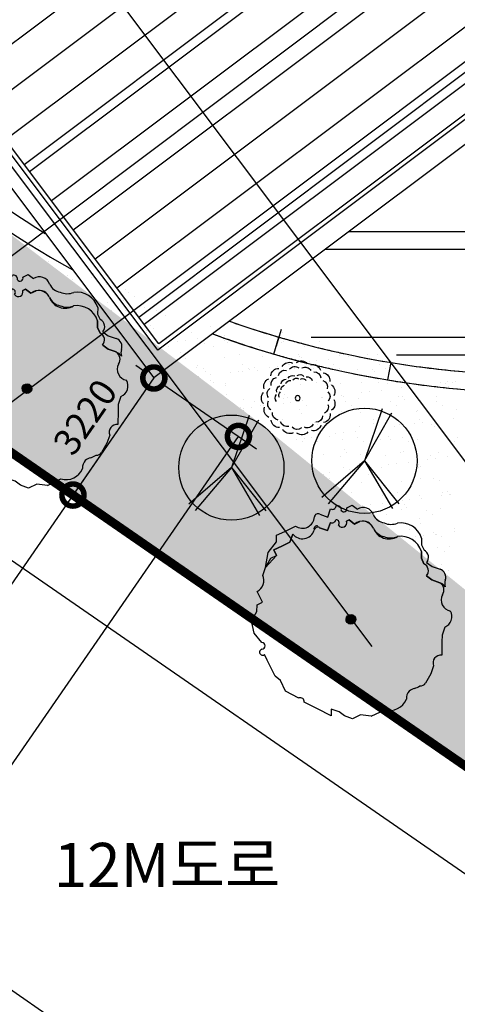
# Model space of a CAD drawing. Units: millimetres. Extents: x -1334841 to 210250, y -253499 to 410935.
# Drawn here: x 48263 to 58165, y 51407 to 73688 of the extents above; entities that cross this region are included whole.
import ezdxf
from ezdxf.enums import TextEntityAlignment as Align

# ---------------------------------------------------------------- set-up
doc = ezdxf.new("R2010")
doc.units = ezdxf.units.MM
doc.header["$LTSCALE"] = 400
for name, pattern in [('CEN', [62, 60, -1, 0, -1]), ('HID', [2.3, 1.5, -0.8]), ('PHANTOM2', [31.75, 15.875, -3.175, 3.175, -3.175, 3.175, -3.175])]:
    doc.linetypes.add(name, pattern=pattern)
for name, color, linetype in [('060228변경계획선', 5, 'Continuous'), ('1층배치조경', 207, 'Continuous'), ('252', 252, 'Continuous'), ('3txt', 7, 'Continuous'), ('CEN', 1, 'CEN'), ('COL', 2, 'Continuous'), ('COR', 4, 'Continuous'), ('H2', 9, 'HID'), ('L-녹지', 62, 'Continuous'), ('L-패턴', 1, 'Continuous'), ('RXDIM', 7, 'Continuous'), ('RXLEADER', 7, 'Continuous'), ('SITE1', 3, 'Continuous'), ('TREE', 6, 'Continuous'), ('TREE-SHADOW', 12, 'Continuous')]:
    doc.layers.add(name, color=color, linetype=linetype)
doc.styles.add('DO', font='HYWULM.TTF', dxfattribs={"width": 0.85})
doc.styles.add('RXHS', font='romans.shx', dxfattribs={"bigfont": 'WHGTXT.SHX'})
doc.styles.get("Standard").update_dxf_attribs({"font": 'HY울릉도L.TTF'})
doc.dimstyles.new('ISO-25', dxfattribs={"dimtxt": 2.5, "dimasz": 2.5, "dimexe": 1.25, "dimexo": 0.625, "dimtad": 1, "dimtxsty": 'Standard', "dimcen": 2.5, "dimadec": 0, "dimazin": 0, "dimtfac": 1, "dimtmove": 0, "dimatfit": 3, "dimfxl": 0, "dimarcsym": 0})

# ---------------------------------------------------------------- blocks, each defined once
blk = doc.blocks.new('A$C154454F0')
at = {"layer": 'TREE', "color": 207}
for p, q in [((1935, 5114), (2006, 5318)), ((2415, 5347), (2551, 5414)), ((2551, 5414), (2687, 5310)), ((1732, 5184), (1935, 5114)), ((2411, 5007), (2479, 5040)), ((2479, 5040), (2411, 5007)), ((2479, 5040), (2614, 4937)), ((2614, 4937), (2479, 5040)), ((2614, 4937), (2751, 5003)), ((636, 4652), (842, 4751)), ((842, 4751), (979, 4818)), ((979, 4818), (1116, 4885)), ((1116, 4885), (1116, 4885)), ((1116, 4885), (1116, 4885)), ((1728, 4844), (1932, 4774)), ((1932, 4774), (1728, 4844)), ((1932, 4774), (2002, 4977)), ((2002, 4977), (1932, 4774)), ((635, 4481), (636, 4652)), ((975, 4478), (1045, 4681)), ((1045, 4681), (975, 4478)), ((1045, 4681), (1045, 4681)), ((1045, 4681), (1045, 4681)), ((4313, 4578), (4311, 4407)), ((427, 4211), (635, 4481)), ((564, 4278), (770, 4378)), ((770, 4378), (564, 4278)), ((631, 4141), (564, 4278)), ((564, 4278), (631, 4141)), ((770, 4378), (975, 4478)), ((975, 4478), (770, 4378)), ((4311, 4407), (4378, 4270)), ((355, 3837), (427, 4211)), ((631, 4141), (355, 3837)), ((355, 3837), (494, 4074)), ((494, 4074), (631, 4141)), ((4309, 4237), (4307, 4067)), ((4307, 4067), (4309, 4237)), ((4307, 4067), (4374, 3930)), ((4374, 3930), (4307, 4067)), ((285, 3634), (355, 3837)), ((4442, 3963), (4578, 3860)), ((4578, 3860), (4781, 3789)), ((4439, 3623), (4574, 3519)), ((4574, 3519), (4439, 3623)), ((4574, 3519), (4777, 3449)), ((4777, 3449), (4574, 3519)), ((278, 2953), (144, 3227)), ((139, 2716), (141, 2886)), ((141, 2886), (278, 2953)), ((0, 2479), (139, 2716)), ((5042, 2731), (5042, 2731)), ((65, 2172), (0, 2479)), ((4901, 2324), (4831, 2120)), ((266, 1932), (65, 2172)), ((4831, 2120), (4829, 1950)), ((4829, 1950), (4825, 1610)), ((398, 1488), (331, 1625)), ((464, 1351), (398, 1488)), ((598, 1077), (464, 1351)), ((4618, 1340), (4548, 1136)), ((733, 973), (598, 1077)), ((4548, 1136), (4409, 899)), ((866, 699), (733, 973)), ((1205, 525), (866, 699)), ((1678, 248), (1340, 422)), ((2017, 74), (1678, 248)), ((2019, 244), (2017, 74)), ((2222, 174), (2019, 244)), ((2357, 70), (2222, 174)), ((2561, 0), (2357, 70)), ((2766, 100), (2561, 0)), ((3038, 63), (2766, 100)), ((3038, 63), (3380, 229))]:
    blk.add_line(p, q, dxfattribs=at)
for centre, major_axis, start_param, end_param in [((2049, 5403), (63.3, -71.9), -1.188267, 0.650157), ((2187, 5303), (-61.5, 69.9), 3.753258, 6.06198), ((2343, 5321), (50.7, -57.4), 4.550268, 7.475946), ((2836, 5082), (180, -205), 1.1767, 2.99858), ((1292, 5132), (-200, 228), 1.801232, 3.945122), ((1686, 5104), (-60.9, 69.3), -1.237753, 0.701306), ((2045, 5063), (-63.2, 71.9), 1.954314, 3.792735), ((2045, 5063), (-63.2, 71.9), 1.954176, 3.7926), ((2142, 4961), (55, -62.5), 0.147984, 2.456707), ((2142, 4961), (55, -62.5), 0.147843, 2.456595), ((2303, 4968), (75.9, -86.2), 4.550776, 7.476454), ((2303, 4968), (-75.8, 86.3), 1.410434, 4.336134), ((2811, 4698), (204, -232), 1.287397, 3.109277), ((2823, 4727), (189, -214), 1.216484, 2.6751), ((3425, 5323), (-241, 274), 1.281391, 2.250746), ((3790, 4419), (361, -410), 1.14377, 2.578167), ((1292, 4878), (208, -237), 4.664503, 6.808393), ((1292, 4878), (-208, 237), 1.522995, 3.666886), ((1660, 4811), (51.2, -58.2), 2.122862, 4.061957), ((1683, 4764), (61, -69.3), 1.903275, 3.842334), ((3422, 4982), (-241, 274), 1.281391, 2.250746), ((3484, 4980), (-278, 317), 1.214999, 2.960598), ((3539, 5377), (297, -338), -1.120398, -0.344153), ((3535, 5036), (297, -338), -1.120342, -0.344097), ((3786, 4079), (361, -410), 1.143766, 2.578163), ((3786, 4079), (-361, 410), 4.285379, 5.719775), ((4293, 4092), (130, -148), 0.137621, 1.977008), ((4289, 3752), (-130, 148), 3.279497, 5.11888), ((4289, 3752), (-130, 148), 3.279525, 5.118912), ((4714, 3587), (141, -160), 0.506734, 2.097841), ((13, 3500), (200, -228), -0.27336, 1.307245), ((5190, 3427), (191, -217), 3.681506, 4.278091), ((4659, 3264), (-145, 165), 3.403611, 4.994717), ((4698, 3205), (169, -192), 1.427236, 2.104736), ((5090, 3008), (186, -211), 3.49744, 5.390375), ((2520, 2520), (-80.8, 92.1), 3.142748, 9.425933), ((2520, 2520), (-68.2, 77.6), 3.14171, 9.424895), ((2520, 2520), (-55.4, 63.2), 3.143056, 9.426241), ((2520, 2520), (-42.7, 48.8), 3.14364, 9.426825), ((2520, 2520), (-30.1, 34.2), 3.142405, 9.42559), ((2520, 2520), (-17.3, 19.8), 3.144644, 9.427829), ((2520, 2520), (7.09, -0.46), 5.497787, 11.780972), ((4798, 2587), (187, -213), -0.347372, 1.381316), ((283, 1686), (-51.5, 58.6), -0.485189, 3.090458), ((260, 1847), (-56.3, 64.1), 2.478354, 5.482454), ((4800, 1415), (130, -148), 2.291493, 4.38164), ((4273, 310), (315, -358), 2.712383, 3.033384), ((3933, 1355), (-411, 468), 2.751004, 2.996147), ((4285, 980), (-98, 111), 2.334143, 3.412772), ((1237, 429), (-67.6, 76.9), 3.926106, 5.889361), ((4200, 516), (180, -204), 3.251776, 4.064947), ((3509, 662), (298, -339), -1.009395, 0.472536)]:
    blk.add_ellipse(centre, major_axis=major_axis, ratio=1, start_param=start_param, end_param=end_param, dxfattribs=at)
blk = doc.blocks.new('A$C62B14723')
at = {"layer": 'TREE', "color": 207}
blk.add_circle((1166, 1166), 1166, dxfattribs=at)
at = {"layer": 'TREE-SHADOW', "color": 207}
for p, q in [((1560, 2321), (1166, 1166)), ((1166, 1166), (1775, 2228)), ((1166, 1166), (220, 353)), ((1166, 1166), (362, 214)), ((1166, 1166), (1790, 106)), ((1166, 1166), (1930, 210))]:
    blk.add_line(p, q, dxfattribs=at)
blk = doc.blocks.new('A$C181066AD')
at = {"layer": '1층배치조경', "extrusion": (0, 0, -1)}
for centre, major_axis, start_param, end_param in [((741, 1363), (-106, 106), 6.156827, 7.693725), ((527, 1283), (106, 106), 4.167152, 5.704049), ((693, 1206), (-78.2, 78.2), 5.982927, 7.519824), ((861, 1225), (78.2, 78.2), -1.452176, 0.084722), ((970, 1350), (106, 106), -1.278275, 0.258622), ((1173, 1244), (106, 106), -0.859396, 0.677501), ((364, 1122), (106, 106), 3.748273, 5.28517), ((534, 1011), (-66.5, 66.5), 5.319069, 6.855967), ((548, 1120), (-78.2, 78.2), 5.564048, 7.100945), ((636, 1112), (66.5, 66.5), 4.167152, 5.704049), ((771, 1162), (-66.5, 66.5), 6.156827, 7.693725), ((915, 1154), (-66.5, 66.5), 0.292521, 1.829418), ((1023, 1175), (78.2, 78.2), -1.033297, 0.503601), ((1316, 1066), (106, 106), -0.440517, 1.09638), ((280, 909), (-106, 106), 4.90019, 6.437088), ((416, 816), (78.2, 78.2), 3.155493, 4.692391), ((449, 982), (78.2, 78.2), 3.574372, 5.11127), ((482, 877), (-66.5, 66.5), 4.90019, 6.437088), ((805, 814), (-38.4, 38.4), 1.861527394659588, 8.144712701839175), ((1373, 844), (106, 106), -0.021638, 1.515259), ((291, 681), (-106, 106), 4.481311, 6.018209), ((1336, 618), (106, 106), 0.397241, 1.934138), ((393, 476), (106, 106), 2.491636, 4.028533), ((570, 331), (-106, 106), 3.643553, 5.180451), ((1017, 304), (106, 106), 1.234999, 2.771896), ((1210, 427), (106, 106), 0.81612, 2.353017), ((791, 270), (106, 106), 1.653878, 3.190775)]:
    blk.add_ellipse(centre, major_axis=major_axis, ratio=1, start_param=start_param, end_param=end_param, dxfattribs=at)
at = {"layer": 'TREE', "color": 106, "extrusion": (0, 0, -1)}
for centre, major_axis, start_param, end_param in [((617, 1433), (124, 124), 4.412131, 5.949028), ((885, 1464), (124, 124), -1.452176, 0.084722), ((1142, 1383), (-124, 124), 0.5375, 2.074397), ((385, 1296), (-124, 124), 5.564048, 7.100945), ((1344, 1205), (-124, 124), 0.956379, 2.493276), ((229, 1077), (-124, 124), 5.145169, 6.682066), ((1455, 960), (-124, 124), 1.375258, 2.912155), ((176, 813), (124, 124), 3.155493, 4.692391), ((1458, 691), (124, 124), 0.22334, 1.760238), ((234, 550), (-124, 124), 4.307411, 5.844308), ((1351, 444), (-124, 124), 2.213016, 3.749913), ((395, 334), (124, 124), 2.317735, 3.854633), ((629, 201), (124, 124), 1.898856, 3.435754), ((897, 176), (-124, 124), 3.050774, 4.587671), ((1153, 262), (124, 124), 1.061098, 2.597996)]:
    blk.add_ellipse(centre, major_axis=major_axis, ratio=1, start_param=start_param, end_param=end_param, dxfattribs=at)
blk = doc.blocks.new('_DotSmall')
at = {"color": 0, "linetype": 'ByBlock', "const_width": 0.5}
blk.add_lwpolyline([(-0.0625, 0, 1), (0.0625, 0, 1)], format="xyb", close=True, dxfattribs=at)
blk = doc.blocks.new('*D26')
at = {"layer": 'Defpoints', "color": 0, "ltscale": 10}
for p in [(51298, 65580), (49468, 62931), (49468, 62931)]:
    blk.add_point(p, dxfattribs=at)
at = {"layer": 'RXDIM', "color": 0, "lineweight": -2, "ltscale": 10}
for p, q in [((51092, 65722), (50887, 65864)), ((51298, 65580), (49468, 62931)), ((49262, 63073), (49057, 63215))]:
    blk.add_line(p, q, dxfattribs=at)
at = {"layer": 'RXDIM', "color": 0, "lineweight": -2, "ltscale": 10, "xscale": 1000, "yscale": 1000, "zscale": 1000}
for p, rotation in [((51298, 65580), 55.36424589812957), ((49468, 62931), 235.3642458981296)]:
    blk.add_blockref('_DotSmall', p, dxfattribs=dict(at, rotation=rotation))
at = {"layer": 'RXDIM', "color": 0, "ltscale": 10, "insert": (49807, 64653), "char_height": 600, "attachment_point": 5, "rotation": 55.3642, "style": 'RXHS'}
blk.add_mtext('3220', dxfattribs=at)
blk = doc.blocks.new('*D57')
at = {"layer": 'Defpoints', "color": 0, "ltscale": 10}
for p in [(51298, 65580), (53212, 64258), (29575, 34133)]:
    blk.add_point(p, dxfattribs=at)
at = {"layer": 'RXDIM', "color": 0, "lineweight": -2, "ltscale": 10}
for p, q in [((51504, 65438), (53624, 63973)), ((31490, 32811), (53212, 64258)), ((29781, 33991), (31901, 32527))]:
    blk.add_line(p, q, dxfattribs=at)
at = {"layer": 'RXDIM', "color": 0, "lineweight": -2, "ltscale": 10, "xscale": 1000, "yscale": 1000, "zscale": 1000}
for p, rotation in [((53212, 64258), 55.36424589812873), ((31490, 32811), 235.3642458981287)]:
    blk.add_blockref('_DotSmall', p, dxfattribs=dict(at, rotation=rotation))
at = {"layer": 'RXDIM', "color": 0, "ltscale": 10, "insert": (41775, 48932), "char_height": 600, "attachment_point": 5, "rotation": 55.3642, "style": 'RXHS'}
blk.add_mtext('38220', dxfattribs=at)
blk = doc.blocks.new('*B69', base_point=(59442, 55959))
at = {"layer": 'RXLEADER'}
blk.add_lwpolyline([(59442, 56059, 200, 200, 1), (59442, 55859, 200, 200, 1)], format="xyseb", close=True, dxfattribs=at)
blk.add_lwpolyline([(59442, 55759), (59442, 48233), (56757, 48233)], dxfattribs=at)

msp = doc.modelspace()

# ---------------------------------------------------------------- hatches: boundary and pattern name
at = {"layer": 'L-녹지'}
h = msp.add_hatch(dxfattribs=at)
h.set_pattern_fill('AR-SAND', color=256, scale=13, style=0)
h.set_pattern_definition([(37.5, (760593.97, -170288), (-20.8004, 636.2372), [0, -501.904, 0, -561.34, 0, -536.575]), (7.5, (760594, -170288), (584.3803, 931.8726), [0, -270.764, 0, -452.374, 0, -173.355]), (327.5, (760187.8, -170288), (1028.2901, 1.86834), [0, -165.1, 0, -594.36, 0, -775.97]), (317.5, (760187.8, -170288), (992.6234, 289.8081), [0, -82.55, 0, -389.636, 0, -445.77])])
edge = h.paths.add_edge_path()
edge.add_line((41574.82112, 73739.15472), (34953.72055, 80018.0573))
edge.add_line((34953.72055, 80018.0573), (30714.59108, 84914.73274))
edge.add_line((30714.59108, 84914.73274), (30372.71776, 85399.94451))
edge.add_line((30372.71776, 85399.94451), (26186.93855, 82245.30795))
edge.add_arc((89980.46036, 137579.1109), 84447.87252, 220.9380112613, 235.3402497608)
edge.add_line((41954.80035, 68117.04101), (59986.853, 55661.48995))
edge.add_line((59986.853, 55661.48995), (61667.76853, 58094.8656))
edge.add_line((61667.76853, 58094.8656), (53549.87304, 64670.14341))
edge.add_line((53549.87304, 64670.14341), (47363.95124, 69354.89928))
edge.add_line((47363.95124, 69354.89928), (41574.82112, 73739.15472))
edge = h.paths.add_edge_path()
edge.add_line((61667.76853, 58094.8656), (59986.853, 55661.48995))
edge.add_line((59986.853, 55661.48995), (62200.65059, 54132.32023))
edge.add_arc((38308.7696, 7864.99949), 52071.9401, 43.1310796, 62.688720488, ccw=False)
edge.add_arc((30373.58233, 8055.88671), 58000, 28.7526235056, 37.6258180544, ccw=False)
edge.add_line((81222.45672, 35955.56364), (81396.87095, 36051.30524))
edge.add_line((81396.87095, 36051.30524), (79013.45834, 41444.96893))
edge.add_line((79013.45834, 41444.96893), (72679.09636, 49175.98513))
edge.add_line((72679.09636, 49175.98513), (61667.76853, 58094.8656))

# ---------------------------------------------------------------- linework, layer by layer
at = {"layer": '060228변경계획선', "color": 7, "linetype": 'PHANTOM2', "ltscale": 0.4, "const_width": 200}
msp.add_lwpolyline([(157514.56999, 129380.1561), (86833.56711, 137915.82288), (21264.64073, 88499.42463), (22113.86272, 87351.97202, 0.0811170772), (41959.3086, 68117.50447), (62204.87347, 54132.37058, -0.0033147137), (62812.96788, 53706.33164), (64403.81117, 52715.81367), (65797.12687, 51911.47015), (66923.81148, 51238.39458)], format="xyb", dxfattribs=at)
at = {"layer": '252', "color": 8, "linetype": 'ByBlock'}
for p, q in [((79104.20602, 96417.48694), (46952.04042, 72287.04461)), ((79598.82006, 95758.44752), (47446.65446, 71628.00519)), ((80093.4341, 95099.40811), (47941.2685, 70968.96578)), ((81131.26528, 93716.56898), (48979.09967, 69586.12665)), ((81625.87932, 93057.52957), (49473.71372, 68927.08724)), ((82120.49336, 92398.49015), (49968.32776, 68268.04782)), ((82615.1074, 91739.45074), (50462.9418, 67609.00841))]:
    msp.add_line(p, q, dxfattribs=at)
at = {"layer": '252', "color": 5}
for p, q in [((83559.91626, 90480.55749), (51407.75066, 66350.11516)), ((51407.75066, 66350.11516), (37661.80217, 84665.65228))]:
    msp.add_line(p, q, dxfattribs=at)
at = {"layer": 'CEN'}
for p, q in [((59593.83193, 62023.20563), (31656.54221, 99247.73528)), ((56234.65045, 59502.11465), (28297.36111, 96726.64378)), ((42649.20753, 64276.22623), (83608.90742, 95016.78934)), ((44239.1117, 62157.787), (84636.96734, 92476.68178))]:
    msp.add_line(p, q, dxfattribs=at)
at = {"layer": 'COL', "color": 3, "ltscale": 6}
for p, q in [((80516.59928, 94535.56942), (48364.43368, 70405.12709)), ((80636.65124, 94375.60839), (48484.48563, 70245.16606)), ((83109.72144, 91080.41132), (50957.55584, 66949.96899)), ((83229.7734, 90920.4503), (51077.60779, 66790.00797))]:
    msp.add_line(p, q, dxfattribs=at)
at = {"layer": 'COL', "color": 4, "ltscale": 6}
for p, q in [((83699.92275, 90460.60295), (51387.79613, 66210.10867)), ((51387.79613, 66210.10867), (37521.79568, 84685.60681))]:
    msp.add_line(p, q, dxfattribs=at)
at = {"layer": 'COL', "color": 7, "ltscale": 6}
for p in [(84329.95195, 90370.80754), (36891.76649, 84775.40222)]:
    msp.add_line(p, (51298.00072, 65580.07948), dxfattribs=at)
at = {"layer": 'COL', "ltscale": 6}
for p, q in [((54014.62305, 66121.89584), (54126.54753, 66505.91785)), ((56594.91676, 65535.54695), (56664.75846, 65929.43331))]:
    msp.add_line(p, q, dxfattribs=at)
at = {"layer": 'COL', "ltscale": 10}
for radius, start, end in [(22000, 192.901312678, 240.875694938), (21600, 250.637492399, 253.749690088), (22000, 249.944234955, 253.749715031), (21600, 260.658159032, 264.779504187), (22000, 260.645194466, 264.779535051)]:
    msp.add_arc((60170.9664, 87242.96201), radius, start, end, dxfattribs=at)
at = {"layer": 'COR', "color": 3}
msp.add_arc((60170.9664, 87242.96201), 22000, 249.944234955, 3.832772663, dxfattribs=at)
at = {"layer": 'COR', "color": 4, "ltscale": 10}
msp.add_arc((60170.9664, 87242.96201), 21600, 195.410085965, 238.366921664, dxfattribs=at)
at = {"layer": 'COR', "color": 4}
msp.add_arc((60170.9664, 87242.96201), 21600, 250.637492399, 299.629577889, dxfattribs=at)
at = {"layer": 'H2', "color": 8}
for radius, start, end in [(21600, 253.749690088, 260.658159032), (22000, 253.749715031, 260.645194466)]:
    msp.add_arc((60170.9664, 87242.96201), radius, start, end, dxfattribs=at)
at = {"layer": 'L-녹지'}
for p, q in [((48475.61966, 68530.67134), (48475.61966, 68530.67134)), ((48700.02968, 68560.07676), (48700.02968, 68560.07676)), ((48922.11364, 68221.08029), (48922.11364, 68221.08029)), ((49875.83247, 68006.34361), (49875.83247, 68006.34361)), ((49341.10126, 67890.38288), (49341.10126, 67890.38288)), ((49452.97667, 67804.2666), (49452.97667, 67804.2666)), ((49624.84859, 67826.89397), (49624.84859, 67826.89397)), ((49893.29617, 67862.23576), (49893.29617, 67862.23576)), ((49936.69471, 67950.57364), (49936.69471, 67950.57364)), ((49807.24263, 67595.86781), (49807.24263, 67595.86781)), ((50223.9645, 67687.33938), (50223.9645, 67687.33938)), ((50651.92382, 67591.81656), (50651.92382, 67591.81656)), ((50719.35148, 67523.85797), (50719.35148, 67523.85797)), ((50552.62062, 67386.18153), (50552.62062, 67386.18153)), ((50613.48287, 67330.41156), (50613.48287, 67330.41156)), ((50858.59541, 67435.1498), (50858.59541, 67435.1498)), ((51118.06519, 67297.3015), (51118.06519, 67297.3015)), ((50253.73661, 67286.27677), (50253.73661, 67286.27677)), ((50331.58347, 67113.93207), (50331.58347, 67113.93207)), ((50646.24316, 67106.42561), (50646.24316, 67106.42561)), ((50818.11508, 67129.05298), (50818.11508, 67129.05298)), ((50900.75266, 67067.17729), (50900.75266, 67067.17729)), ((51086.56266, 67164.39477), (51086.56266, 67164.39477)), ((51359.87355, 67115.80041), (51359.87355, 67115.80041)), ((50672.72423, 66955.57936), (50672.72423, 66955.57936)), ((51564.55917, 66987.71045), (51564.55917, 66987.71045)), ((50986.02993, 66697.00369), (50986.02993, 66697.00369)), ((51138.8656, 66661.06429), (51138.8656, 66661.06429)), ((51229.40878, 66766.01945), (51229.40878, 66766.01945)), ((51290.27102, 66710.24947), (51290.27102, 66710.24947)), ((51983.54679, 66657.01304), (51983.54679, 66657.01304)), ((52014.32001, 66698.87203), (52014.32001, 66698.87203)), ((52570.1642, 66736.82333), (52570.1642, 66736.82333)), ((54179.37982, 66680.54305), (54067.45534, 66296.52103)), ((51125.27386, 66608.29553), (51125.27386, 66608.29553)), ((51577.54081, 66447.01521), (51577.54081, 66447.01521)), ((51839.50964, 66408.58461), (51839.50964, 66408.58461)), ((52011.38157, 66431.21198), (52011.38157, 66431.21198)), ((52153.56394, 66610.16387), (52153.56394, 66610.16387)), ((52279.82914, 66466.55377), (52279.82914, 66466.55377)), ((52728.33302, 66525.60043), (52728.33302, 66525.60043)), ((52898.82032, 66435.66548), (52898.82032, 66435.66548)), ((52900.20495, 66548.2278), (52900.20495, 66548.2278)), ((54210.1441, 66613.90055), (54210.1441, 66613.90055)), ((54239.57574, 66406.46936), (54239.57574, 66406.46936)), ((55050.53288, 66401.60255), (55050.53288, 66401.60255)), ((51391.00577, 66349.53796), (51391.00577, 66349.53796)), ((51585.35958, 66351.47324), (51585.35958, 66351.47324)), ((51626.552, 66288.94613), (51626.552, 66288.94613)), ((52449.68816, 66362.49797), (52449.68816, 66362.49797)), ((52654.84208, 66290.81447), (52654.84208, 66290.81447)), ((52959.68256, 66379.89551), (52959.68256, 66379.89551)), ((53294.36935, 66358.44672), (53294.36935, 66358.44672)), ((53683.13216, 66292.68281), (53683.13216, 66292.68281)), ((54186.20429, 66390.57782), (54186.20429, 66390.57782)), ((54711.42224, 66294.55115), (54711.42224, 66294.55115)), ((51906.19693, 66145.85736), (51906.19693, 66145.85736)), ((51967.05918, 66090.08739), (51967.05918, 66090.08739)), ((52004.3472, 66020.77583), (52004.3472, 66020.77583)), ((52896.18214, 66052.90693), (52896.18214, 66052.90693)), ((53246.95236, 66116.66124), (53246.95236, 66116.66124)), ((53760.51072, 66063.93166), (53760.51072, 66063.93166)), ((54568.23186, 66105.31152), (54568.23186, 66105.31152)), ((54605.19191, 66059.88041), (54605.19191, 66059.88041)), ((54629.09411, 66049.54155), (54629.09411, 66049.54155)), ((54982.29481, 65967.40262), (54982.29481, 65967.40262)), ((55250.74239, 66002.74441), (55250.74239, 66002.74441)), ((55497.02685, 66092.0115), (55497.02685, 66092.0115)), ((55699.24627, 66061.79107), (55699.24627, 66061.79107)), ((55871.11819, 66084.41844), (55871.11819, 66084.41844)), ((55908.98729, 66076.1154), (55908.98729, 66076.1154)), ((56139.56577, 66119.76023), (56139.56577, 66119.76023)), ((56361.35544, 66103.03623), (56361.35544, 66103.03623)), ((52254.32897, 65826.85312), (52254.32897, 65826.85312)), ((52280.99846, 65872.01775), (52280.99846, 65872.01775)), ((52420.24238, 65783.30959), (52420.24238, 65783.30959)), ((53204.64806, 65733.37098), (53204.64806, 65733.37098)), ((53309.28854, 65873.88609), (53309.28854, 65873.88609)), ((53448.53247, 65785.17793), (53448.53247, 65785.17793)), ((53473.09563, 65768.71278), (53473.09563, 65768.71278)), ((53575.60847, 65815.5034), (53575.60847, 65815.5034)), ((53636.47072, 65759.73342), (53636.47072, 65759.73342)), ((53921.59951, 65827.75943), (53921.59951, 65827.75943)), ((54093.47143, 65850.3868), (54093.47143, 65850.3868)), ((54207.0047, 65754.34061), (54207.0047, 65754.34061)), ((54337.57862, 65875.75443), (54337.57862, 65875.75443)), ((54361.91901, 65885.7286), (54361.91901, 65885.7286)), ((54476.82255, 65787.04627), (54476.82255, 65787.04627)), ((54810.42289, 65944.77525), (54810.42289, 65944.77525)), ((54916.3639, 65786.30728), (54916.3639, 65786.30728)), ((55071.33328, 65765.36534), (55071.33328, 65765.36534)), ((55365.8687, 65877.62277), (55365.8687, 65877.62277)), ((55505.11263, 65788.91461), (55505.11263, 65788.91461)), ((55916.01447, 65761.31409), (55916.01447, 65761.31409)), ((56237.64341, 65774.95755), (56237.64341, 65774.95755)), ((56394.15878, 65879.49111), (56394.15878, 65879.49111)), ((56533.40271, 65790.78295), (56533.40271, 65790.78295)), ((52315.82468, 65616.35517), (52315.82468, 65616.35517)), ((52470.48857, 65726.26076), (52470.48857, 65726.26076)), ((52582.98509, 65525.69528), (52582.98509, 65525.69528)), ((52584.27225, 65651.69696), (52584.27225, 65651.69696)), ((53032.77613, 65710.74362), (53032.77613, 65710.74362)), ((53315.16976, 65722.20951), (53315.16976, 65722.20951)), ((56298.50565, 65719.18758), (56298.50565, 65719.18758)), ((52643.84733, 65469.9253), (52643.84733, 65469.9253)), ((52916.98254, 65416.66972), (52916.98254, 65416.66972)), ((52921.52052, 65463.96019), (52921.52052, 65463.96019)), ((53781.31113, 65427.69445), (53781.31113, 65427.69445)), ((53923.74051, 65496.49916), (53923.74051, 65496.49916)), ((53949.81061, 65465.82853), (53949.81061, 65465.82853)), ((54625.99232, 65423.6432), (54625.99232, 65423.6432)), ((54978.10069, 65467.69687), (54978.10069, 65467.69687)), ((55245.02002, 65485.14943), (55245.02002, 65485.14943)), ((55305.88226, 65429.37946), (55305.88226, 65429.37946)), ((55517.82726, 65455.77429), (55517.82726, 65455.77429)), ((56006.39077, 65469.56521), (56006.39077, 65469.56521)), ((56382.15584, 65466.79902), (56382.15584, 65466.79902)), ((56444.00888, 65304.90342), (56444.00888, 65304.90342)), ((56585.77544, 65455.95331), (56585.77544, 65455.95331)), ((56892.51275, 65363.95007), (56892.51275, 65363.95007)), ((57034.68085, 65471.43355), (57034.68085, 65471.43355)), ((57064.38468, 65386.57744), (57064.38468, 65386.57744)), ((57226.83703, 65462.74777), (57226.83703, 65462.74777)), ((57332.83226, 65421.91924), (57332.83226, 65421.91924)), ((57781.33613, 65480.96589), (57781.33613, 65480.96589)), ((57907.05495, 65444.60359), (57907.05495, 65444.60359)), ((57953.20806, 65503.59326), (57953.20806, 65503.59326)), ((57967.91719, 65388.83362), (57967.91719, 65388.83362)), ((58062.97093, 65473.30189), (58062.97093, 65473.30189)), ((58118.67197, 65494.87887), (58118.67197, 65494.87887)), ((52931.11712, 65206.69104), (52931.11712, 65206.69104)), ((53335.97017, 65085.97231), (53335.97017, 65085.97231)), ((54227.8051, 65118.1034), (54227.8051, 65118.1034)), ((54252.39663, 65195.34131), (54252.39663, 65195.34131)), ((54313.25887, 65139.57134), (54313.25887, 65139.57134)), ((54666.36212, 65070.87178), (54666.36212, 65070.87178)), ((55092.13369, 65129.12813), (55092.13369, 65129.12813)), ((55114.866, 65129.91844), (55114.866, 65129.91844)), ((55286.73792, 65152.54581), (55286.73792, 65152.54581)), ((55555.1855, 65187.8876), (55555.1855, 65187.8876)), ((55593.15205, 65166.14519), (55593.15205, 65166.14519)), ((55936.81488, 65125.07688), (55936.81488, 65125.07688)), ((56003.68938, 65246.93426), (56003.68938, 65246.93426)), ((56175.5613, 65269.56162), (56175.5613, 65269.56162)), ((56828.64982, 65157.20798), (56828.64982, 65157.20798)), ((56914.43156, 65154.79547), (56914.43156, 65154.79547)), ((56975.2938, 65099.0255), (56975.2938, 65099.0255)), ((57692.97841, 65168.23271), (57692.97841, 65168.23271)), ((53259.77324, 64905.53319), (53259.77324, 64905.53319)), ((53320.63549, 64849.76322), (53320.63549, 64849.76322)), ((53337.21924, 64895.8868), (53337.21924, 64895.8868)), ((53509.09117, 64918.51417), (53509.09117, 64918.51417)), ((53575.96698, 65047.03182), (53575.96698, 65047.03182)), ((53715.21091, 64958.32365), (53715.21091, 64958.32365)), ((53777.53874, 64953.85597), (53777.53874, 64953.85597)), ((54226.04262, 65012.90262), (54226.04262, 65012.90262)), ((54397.91454, 65035.52999), (54397.91454, 65035.52999)), ((54600.52867, 64876.33707), (54600.52867, 64876.33707)), ((54604.25707, 65048.90016), (54604.25707, 65048.90016)), ((54743.50099, 64960.19199), (54743.50099, 64960.19199)), ((55632.54715, 65050.7685), (55632.54715, 65050.7685)), ((55771.79108, 64962.06033), (55771.79108, 64962.06033)), ((55921.80817, 64864.98735), (55921.80817, 64864.98735)), ((56660.83723, 65052.63684), (56660.83723, 65052.63684)), ((56800.08116, 64963.92867), (56800.08116, 64963.92867)), ((57689.12731, 65054.50518), (57689.12731, 65054.50518)), ((57828.37124, 64965.79701), (57828.37124, 64965.79701)), ((58139.47238, 64858.64166), (58139.47238, 64858.64166)), ((53802.11154, 64791.45724), (53802.11154, 64791.45724)), ((54216.48905, 64638.97426), (54216.48905, 64638.97426)), ((54646.79273, 64787.40599), (54646.79273, 64787.40599)), ((55244.77913, 64640.8426), (55244.77913, 64640.8426)), ((55538.62767, 64819.53709), (55538.62767, 64819.53709)), ((55982.67042, 64809.21738), (55982.67042, 64809.21738)), ((56273.06921, 64642.71094), (56273.06921, 64642.71094)), ((56402.95625, 64830.56181), (56402.95625, 64830.56181)), ((57247.63744, 64826.51057), (57247.63744, 64826.51057)), ((57262.5636, 64835.79123), (57262.5636, 64835.79123)), ((57301.3593, 64644.57928), (57301.3593, 64644.57928)), ((58085.77924, 64666.10908), (58085.77924, 64666.10908)), ((54248.60551, 64481.86619), (54248.60551, 64481.86619)), ((54929.18478, 64575.17923), (54929.18478, 64575.17923)), ((54990.04703, 64519.40926), (54990.04703, 64519.40926)), ((55112.9341, 64492.89092), (55112.9341, 64492.89092)), ((55957.61529, 64488.83967), (55957.61529, 64488.83967)), ((56269.94021, 64545.98311), (56269.94021, 64545.98311)), ((56308.13249, 64432.07744), (56308.13249, 64432.07744)), ((56480.00441, 64454.70481), (56480.00441, 64454.70481)), ((56748.45199, 64490.04661), (56748.45199, 64490.04661)), ((56849.45023, 64520.97077), (56849.45023, 64520.97077)), ((57196.95586, 64549.09326), (57196.95586, 64549.09326)), ((57368.82779, 64571.72063), (57368.82779, 64571.72063)), ((57591.21972, 64534.63338), (57591.21972, 64534.63338)), ((57637.27537, 64607.06242), (57637.27537, 64607.06242)), ((57652.08196, 64478.86341), (57652.08196, 64478.86341)), ((57713.77881, 64531.9955), (57713.77881, 64531.9955)), ((54530.48573, 64198.04581), (54530.48573, 64198.04581)), ((54702.35765, 64220.67318), (54702.35765, 64220.67318)), ((54870.93551, 64222.04588), (54870.93551, 64222.04588)), ((54970.80523, 64256.01497), (54970.80523, 64256.01497)), ((55277.31682, 64256.17499), (55277.31682, 64256.17499)), ((55419.30911, 64315.06163), (55419.30911, 64315.06163)), ((55559.42807, 64183.29988), (55559.42807, 64183.29988)), ((55591.18103, 64337.68899), (55591.18103, 64337.68899)), ((55859.62861, 64373.03079), (55859.62861, 64373.03079)), ((55899.22559, 64223.91422), (55899.22559, 64223.91422)), ((56423.75666, 64194.32461), (56423.75666, 64194.32461)), ((56598.59633, 64244.82526), (56598.59633, 64244.82526)), ((56659.45857, 64189.05529), (56659.45857, 64189.05529)), ((56927.51567, 64225.78256), (56927.51567, 64225.78256)), ((57268.43785, 64190.27336), (57268.43785, 64190.27336)), ((57939.35175, 64215.62915), (57939.35175, 64215.62915)), ((57955.80576, 64227.6509), (57955.80576, 64227.6509)), ((58160.27279, 64222.40445), (58160.27279, 64222.40445)), ((54667.59313, 64151.16878), (54667.59313, 64151.16878)), ((55010.17944, 64133.33771), (55010.17944, 64133.33771)), ((55605.97294, 63955.01714), (55605.97294, 63955.01714)), ((56038.46952, 64135.20605), (56038.46952, 64135.20605)), ((57066.7596, 64137.07439), (57066.7596, 64137.07439)), ((58095.04968, 64138.94273), (58095.04968, 64138.94273)), ((55133.7345, 63856.65371), (55133.7345, 63856.65371)), ((55511.45758, 63813.98832), (55511.45758, 63813.98832)), ((55666.83518, 63899.24717), (55666.83518, 63899.24717)), ((55978.41569, 63852.60246), (55978.41569, 63852.60246)), ((56539.74766, 63815.85666), (56539.74766, 63815.85666)), ((56870.25063, 63884.73356), (56870.25063, 63884.73356)), ((56946.72836, 63925.82103), (56946.72836, 63925.82103)), ((57501.39897, 63734.23645), (57501.39897, 63734.23645)), ((57568.03774, 63817.725), (57568.03774, 63817.725)), ((57673.2709, 63756.86382), (57673.2709, 63756.86382)), ((57734.57922, 63895.75829), (57734.57922, 63895.75829)), ((57941.71848, 63792.20561), (57941.71848, 63792.20561)), ((55580.22848, 63547.06267), (55580.22848, 63547.06267)), ((55895.62414, 63522.83218), (55895.62414, 63522.83218)), ((55954.10498, 63636.0129), (55954.10498, 63636.0129)), ((56164.07172, 63558.17397), (56164.07172, 63558.17397)), ((56444.55707, 63558.0874), (56444.55707, 63558.0874)), ((56612.5756, 63617.22063), (56612.5756, 63617.22063)), ((56784.44752, 63639.848), (56784.44752, 63639.848)), ((57052.8951, 63675.18979), (57052.8951, 63675.18979)), ((57275.38448, 63624.66318), (57275.38448, 63624.66318)), ((57289.23826, 63554.03615), (57289.23826, 63554.03615)), ((57336.24673, 63568.89321), (57336.24673, 63568.89321)), ((55137.61396, 63395.1916), (55137.61396, 63395.1916)), ((55275.24834, 63441.15816), (55275.24834, 63441.15816)), ((55276.85789, 63306.48343), (55276.85789, 63306.48343)), ((55723.75222, 63500.20481), (55723.75222, 63500.20481)), ((56165.90404, 63397.05994), (56165.90404, 63397.05994)), ((56282.76109, 63334.85506), (56282.76109, 63334.85506)), ((56305.14797, 63308.35177), (56305.14797, 63308.35177)), ((56343.62334, 63279.08509), (56343.62334, 63279.08509)), ((57194.19412, 63398.92828), (57194.19412, 63398.92828)), ((57333.43805, 63310.22012), (57333.43805, 63310.22012)), ((57623.51652, 63305.65894), (57623.51652, 63305.65894)), ((55999.2161, 63216.36526), (55999.2161, 63216.36526)), ((56891.05104, 63248.49635), (56891.05104, 63248.49635)), ((57755.37963, 63259.52108), (57755.37963, 63259.52108)), ((55778.13603, 62987.13404), (55778.13603, 62987.13404)), ((56465.35747, 62921.85019), (56465.35747, 62921.85019)), ((56630.89313, 63015.85082), (56630.89313, 63015.85082)), ((56806.42611, 62989.00238), (56806.42611, 62989.00238)), ((57310.03866, 62917.79894), (57310.03866, 62917.79894)), ((57357.33821, 62860.33298), (57357.33821, 62860.33298)), ((57805.84208, 62919.37963), (57805.84208, 62919.37963)), ((57834.71619, 62990.87072), (57834.71619, 62990.87072)), ((57952.17264, 63004.50109), (57952.17264, 63004.50109)), ((57977.71401, 62942.007), (57977.71401, 62942.007)), ((58013.03488, 62948.73112), (58013.03488, 62948.73112)), ((56028.19533, 62685.348), (56028.19533, 62685.348)), ((56200.06725, 62707.97537), (56200.06725, 62707.97537)), ((56468.51483, 62743.31716), (56468.51483, 62743.31716)), ((56911.85145, 62612.25914), (56911.85145, 62612.25914)), ((56917.01871, 62802.36382), (56917.01871, 62802.36382)), ((56959.54925, 62714.69297), (56959.54925, 62714.69297)), ((57020.41149, 62658.923), (57020.41149, 62658.923)), ((57088.89063, 62824.99118), (57088.89063, 62824.99118)), ((57776.18003, 62623.28387), (57776.18003, 62623.28387)), ((56432.58249, 62570.20566), (56432.58249, 62570.20566)), ((56571.82641, 62481.4975), (56571.82641, 62481.4975)), ((57307.68129, 62395.68874), (57307.68129, 62395.68874)), ((57460.87257, 62572.074), (57460.87257, 62572.074)), ((57600.1165, 62483.36584), (57600.1165, 62483.36584)), ((57330.83907, 62281.56173), (57330.83907, 62281.56173)), ((58101.39464, 62164.01644), (58101.39464, 62164.01644)), ((56932.65185, 61976.02194), (56932.65185, 61976.02194)), ((57073.10455, 62162.1481), (57073.10455, 62162.1481)), ((57221.46182, 61987.507), (57221.46182, 61987.507)), ((57393.33374, 62010.13437), (57393.33374, 62010.13437)), ((57636.3374, 62094.53089), (57636.3374, 62094.53089)), ((57661.78132, 62045.47617), (57661.78132, 62045.47617)), ((57697.19965, 62038.76092), (57697.19965, 62038.76092)), ((57796.98044, 61987.04666), (57796.98044, 61987.04666)), ((58110.28519, 62104.52282), (58110.28519, 62104.52282)), ((57727.55101, 61745.21972), (57727.55101, 61745.21972)), ((57984.46944, 61775.52665), (57984.46944, 61775.52665)), ((57351.63948, 61645.32452), (57351.63948, 61645.32452)), ((57866.79494, 61656.51156), (57866.79494, 61656.51156)), ((57817.78085, 61350.80945), (57817.78085, 61350.80945)), ((57966.22443, 61230.61935), (57966.22443, 61230.61935))]:
    msp.add_line(p, q, dxfattribs=at)
at = {"layer": 'L-패턴'}
for p, q in [((63776.90419, 68888.80033), (55706.64517, 68888.80033)), ((63458.63442, 68488.80033), (55173.6725, 68488.80033)), ((63323.93747, 66495.59852), (54859.07827, 66495.59852)), ((63296.9062, 66095.59852), (56785.96053, 66095.59852))]:
    msp.add_line(p, q, dxfattribs=at)
at = {"layer": 'RXDIM', "ltscale": 10}
msp.add_line((51298.00072, 65580.07948), (29575.40398, 34133.38438), dxfattribs=at)
at = {"layer": 'SITE1'}
for p, q in [((40822.01594, 66462.89133), (61067.86617, 52478.17056)), ((36275.2919, 59880.54369), (56521.14213, 45895.82291))]:
    msp.add_line(p, q, dxfattribs=at)

# ---------------------------------------------------------------- block references
at = {"layer": '1층배치조경', "color": 207, "ltscale": 10}
for name, p, xscale, yscale, zscale in [('A$C154454F0', (46178.58349, 63090.24421), 0.8924999998416752, 0.8924999999871943, 0.8925), ('A$C181066AD', (53731.06116, 64294.59261), 1.020000000018626, 1.019999999989523, 1.02), ('A$C62B14723', (54874.68039, 62516.36208), 1.020000000018626, 1.019999999989523, 1.02), ('A$C62B14723', (51863.64547, 62362.4143), 1.020000000018626, 1.019999999989523, 1.02), ('A$C154454F0', (53506.91884, 57869.42834), 0.8924999998416752, 0.8924999999871943, 0.8925)]:
    msp.add_blockref(name, p, dxfattribs=dict(at, xscale=xscale, yscale=yscale, zscale=zscale))
at = {"layer": 'RXLEADER'}
msp.add_blockref('*B69', (59441.73803, 55959.20774), dxfattribs=at)

# ---------------------------------------------------------------- texts
at = {"layer": '3txt', "style": 'DO'}
msp.add_text('12M도로', height=1000, dxfattribs=at).set_placement((51598.07525, 54429.82924), align=Align.MIDDLE)

# ---------------------------------------------------------------- dimensions: what is measured, and where the dimension line sits
at = {"layer": 'RXDIM', "ltscale": 10}
for p1, p2, distance, picture, middle in [((51298.00072, 65580.07948), (49467.90926, 62930.74943), 0, '*D26', (49807.00769, 64653.26456)), ((29575.40398, 34133.38438), (51298.00072, 65580.07948), -2326.72224, '*D57', (41775.1399, 48932.17248))]:
    dim = msp.add_aligned_dim(p1=p1, p2=p2, distance=distance, dimstyle='ISO-25', override={"dimscale": 400, "dimtxt": 1.5, "dimgap": 1, "dimdec": 0, "dimtxsty": 'RXHS', "dimblk1": 'DotSmall', "dimblk2": 'DotSmall', "dimsah": 1}, dxfattribs=at)
    dim.commit()
    dim.dimension.update_dxf_attribs({"geometry": picture, "text_midpoint": middle})

doc.saveas('drawing.dxf')
